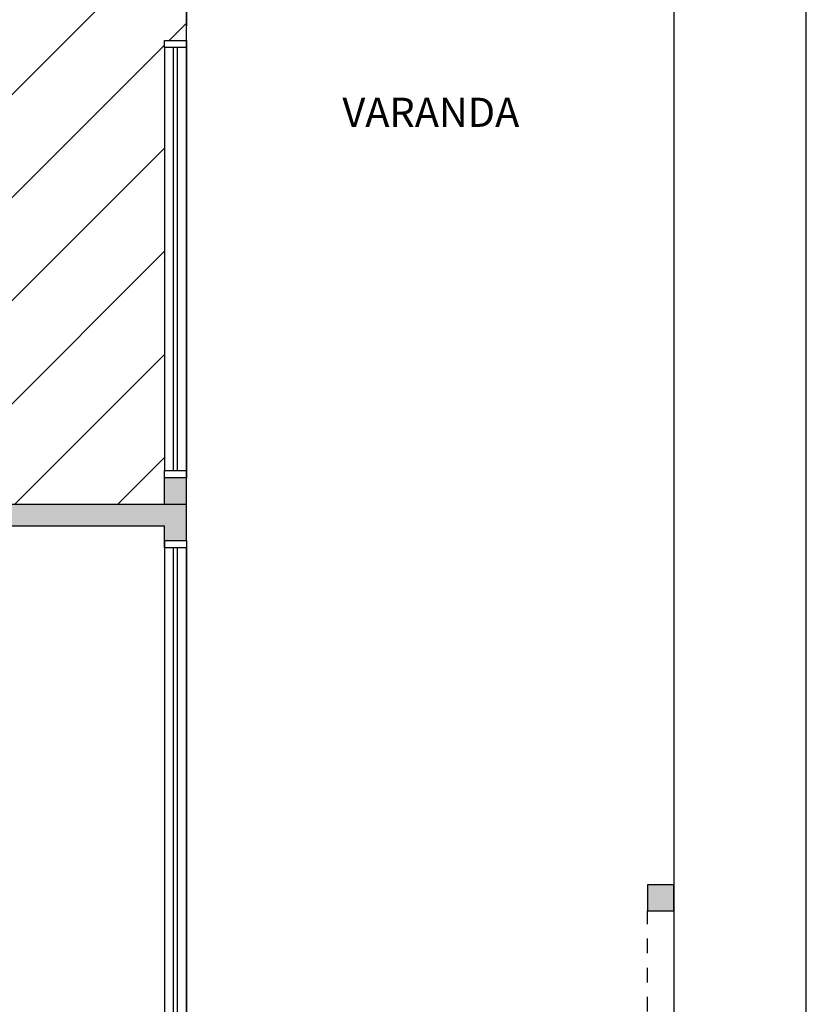
# Model space of a CAD drawing. Units: millimetres. Extents: x 2809 to 5997, y 393 to 927.
# Drawn here: x 5836 to 5841, y 849 to 856 of the extents above; entities that cross this region are included whole.
import ezdxf

# ---------------------------------------------------------------- set-up
doc = ezdxf.new("R2010")
doc.units = ezdxf.units.MM
doc.header["$LTSCALE"] = 0.1
doc.header["$MEASUREMENT"] = 0
for name, pattern in [('CONTINU', [0]), ('DASHED2', [9.524999999999999, 6.349999999999999, -3.174999999999999]), ('JIS_02_1.0', [2, 1, -1])]:
    doc.linetypes.add(name, pattern=pattern)
for name, color, linetype in [('01', 1, 'Continuous'), ('a-proj', 1, 'DASHED2'), ('ALVENARIA', 5, 'Continuous'), ('COTAS', 10, 'Continuous'), ('CT', 252, 'Continuous'), ('DEMOLIR', 2, 'DASHED2'), ('Linha 2', 2, 'Continuous'), ('linha 3', 3, 'Continuous'), ('MOBILIA', 254, 'Continuous'), ('TERRENO', 1, 'Continuous')]:
    doc.layers.add(name, color=color, linetype=linetype)
doc.layers.add('TEXTOS', color=7, linetype='Continuous', lineweight=0)
doc.styles.add('CADU', font='romans.shx', dxfattribs={"width": 1.3})
doc.styles.get("Standard").update_dxf_attribs({"font": 'arial.ttf'})
doc.dimstyles.new('DIM_50', dxfattribs={"dimtxt": 0.1, "dimasz": 0.04, "dimexe": 0.1, "dimexo": 0.05, "dimgap": 0.03, "dimtad": 1, "dimrnd": 0.05, "dimzin": 4, "dimdsep": 46, "dimtxsty": 'CADU', "dimblk1": 'DOT', "dimblk2": 'DOT', "dimsah": 1, "dimcen": 0.3, "dimclrd": 1, "dimclre": 1, "dimclrt": 2, "dimadec": 0, "dimazin": 0, "dimtfac": 1, "dimtmove": 2, "dimatfit": 3, "dimldrblk": 'OPEN90', "dimfxl": 0.05, "dimtolj": 1, "dimtzin": 0, "dimarcsym": 0})

# ---------------------------------------------------------------- blocks, each defined once
blk = doc.blocks.new('pílar')
at = {"layer": '01', "color": 9}
for p, q in [((2906.193341840492, 403.1269322286717), (2906.193341840492, 403.3069322286717)), ((2906.193341840492, 403.3069322286717), (2906.373341840492, 403.3069322286717)), ((2906.373341840492, 403.3069322286717), (2906.373341840492, 403.1269322286717)), ((2907.643341840492, 403.3069322286717), (2907.463341840492, 403.3069322286717)), ((2907.463341840492, 403.3069322286717), (2907.463341840492, 403.1269322286717)), ((2907.643341840492, 403.1269322286717), (2907.643341840492, 403.3069322286717)), ((2906.373341840492, 403.1269322286717), (2906.193341840492, 403.1269322286717)), ((2907.463341840492, 403.1269322286717), (2907.643341840492, 403.1269322286717))]:
    blk.add_line(p, q, dxfattribs=at)
at = {"layer": 'DEMOLIR', "linetype": 'JIS_02_1.0'}
blk.add_line((2906.373341840492, 403.3069322286717), (2907.463341840492, 403.3069322286717), dxfattribs=at)
blk = doc.blocks.new('DOT')
at = {"layer": 'CT'}
for p, q in [((1.000000000000003, 1.8e-15), (-0.9999999999999964, 1.8e-15)), ((0, 1.000000000000001), (0, -0.9999999999999982))]:
    blk.add_line(p, q, dxfattribs=at)
at = {"layer": 'CT', "color": 4}
blk.add_circle((3.6e-15, 1.8e-15), 0.5, dxfattribs=at)
blk = doc.blocks.new('*D587')
at = {"layer": 'ALVENARIA', "color": 1, "linetype": 'CONTINU', "lineweight": -2}
for p, q in [((5840.274028111639, 861.9851658315969), (5841.228569414074, 861.9851658315969)), ((5841.128569414072, 861.9451658315967), (5841.128569414072, 829.1951658315998)), ((5840.274028111646, 829.1551658315997), (5841.228569414074, 829.1551658315997))]:
    blk.add_line(p, q, dxfattribs=at)
at = {"layer": 'Defpoints', "color": 0}
for p in [(5840.224028111639, 861.9851658315969), (5840.224028111646, 829.1551658315997), (5841.128569414072, 829.1551658315997)]:
    blk.add_point(p, dxfattribs=at)
at = {"layer": 'ALVENARIA', "color": 1, "lineweight": -2, "xscale": 0.04, "yscale": 0.04, "zscale": 0.04}
for p, rotation in [((5841.128569414072, 861.9851658315969), 90), ((5841.128569414072, 829.1551658315997), 270)]:
    blk.add_blockref('DOT', p, dxfattribs=dict(at, rotation=rotation))
at = {"layer": 'ALVENARIA', "color": 2, "insert": (5841.048569414073, 845.5701658315991), "char_height": 0.1, "attachment_point": 5, "rotation": 90, "style": 'CADU'}
blk.add_mtext('\\A1;32.80', dxfattribs=at)
blk = doc.blocks.new('_Open90')
at = {"color": 0, "linetype": 'ByBlock', "lineweight": -2}
for p, q in [((0, 0), (-1, 0)), ((-0.5, 0.5), (0, 0)), ((0, 0), (-0.5, -0.5))]:
    blk.add_line(p, q, dxfattribs=at)

msp = doc.modelspace()

# ---------------------------------------------------------------- hatches: boundary and pattern name
at = {"layer": 'ALVENARIA'}
h = msp.add_hatch(color=256, dxfattribs=at)
h.dxf.hatch_style = 1
h.paths.add_polyline_path([(5826.224028111646, 852.2251658315967), (5832.634028111645, 852.2251658315967), (5832.634028111645, 849.3251658315968), (5832.784028111645, 849.3251658315967), (5832.784028111645, 852.2251658315967), (5836.734028111646, 852.2251658315967), (5836.734028111646, 852.1251658315966), (5836.884028111645, 852.1251658315966), (5836.884028111645, 852.5551658315967), (5836.734028111646, 852.5551658315967), (5836.734028111646, 852.3751658315969), (5826.224028111646, 852.3751658315969), (5826.224028111646, 860.9351658315968), (5826.074028111646, 860.9351658315968), (5826.074028111646, 855.3251658315967), (5825.974028111645, 855.3251658315967), (5825.974028111645, 855.1751658315967), (5826.074028111646, 855.1751658315967), (5826.074028111646, 852.3751658315969), (5825.974028111645, 852.3751658315966), (5825.974028111645, 852.2251658315967), (5826.074028111646, 852.2251658315962), (5826.074028111646, 849.3251658315967), (5826.224028111646, 849.3251658315967)])
h = msp.add_hatch(color=256, dxfattribs=at)
h.dxf.hatch_style = 1
h.paths.add_polyline_path([(5840.224028111642, 849.765165831596), (5840.044028111642, 849.765165831596), (5840.044028111642, 849.5851658315961), (5840.224028111642, 849.5851658315961)])
at = {"layer": 'MOBILIA', "ltscale": 0.1}
h = msp.add_hatch(dxfattribs=at)
h.set_pattern_fill('ANSI31', color=251, scale=4, style=0)
h.set_pattern_definition([(45, (2892.068336887834, 431.6925829157983), (-0.3535533905932737, 0.3535533905932738), [])])
h.paths.add_polyline_path([(5836.884028111645, 858.5551658315967), (5836.734189974404, 858.5551658315967), (5836.734189974404, 858.6051658315967), (5836.734189974404, 861.5051658315966), (5836.734189974404, 861.5551658315967), (5836.734028111646, 861.5551658315967), (5836.734028111646, 861.8351658315967), (5826.224028111646, 861.8351658315967), (5826.224028111646, 852.3751658315969), (5836.734028111646, 852.3751658315969), (5836.734028111646, 852.5551658315967), (5836.734189974404, 852.5551658315967), (5836.734189974404, 852.6051658315967), (5836.734189974404, 855.5051658315965), (5836.734189974404, 855.5551658315967), (5836.884028111645, 855.5551658315967)])
h.paths.add_polyline_path([(5830.912382292398, 855.8375393845865), (5832.844578745332, 855.8375393845865), (5832.844578745332, 856.2496812672605), (5830.912382292398, 856.2496812672605)], flags=24)
h.paths.add_polyline_path([(5830.907743820366, 856.1695767646477), (5832.420704256929, 856.1695767646477), (5832.420704256929, 856.5817186473213), (5830.907743820366, 856.5817186473213)], flags=24)

# ---------------------------------------------------------------- linework, layer by layer
at = {"layer": '01'}
for p, q in [((5836.734189974404, 855.5051658315965), (5836.734189974404, 852.6051658315967)), ((5836.884028111645, 855.5051658315965), (5836.884028111645, 852.6051658315967)), ((5836.734028111646, 852.1251658315966), (5836.734028111646, 846.3751658315966)), ((5836.883866248888, 852.0751658315966), (5836.883866248888, 846.3751658315966))]:
    msp.add_line(p, q, dxfattribs=at)
at = {"layer": 'a-proj', "color": 251, "linetype": 'JIS_02_1.0'}
msp.add_line((5836.884028111645, 858.5551658315967), (5836.884028111645, 855.5551658315967), dxfattribs=at)
at = {"layer": 'ALVENARIA'}
for p, q in [((5836.734028111646, 852.3751658315969), (5836.734028111646, 852.5551658315967)), ((5836.884028111645, 852.5551658315967), (5836.734028111646, 852.5551658315967)), ((5836.884028111645, 852.1251658315966), (5836.884028111645, 852.5551658315967)), ((5826.224028111646, 852.3751658315969), (5836.734028111646, 852.3751658315969)), ((5832.784028111645, 852.2251658315967), (5836.734028111646, 852.2251658315967)), ((5836.734028111646, 852.1251658315966), (5836.734028111646, 852.2251658315967)), ((5836.734028111646, 852.1251658315966), (5836.884028111645, 852.1251658315966))]:
    msp.add_line(p, q, dxfattribs=at)
msp.add_lwpolyline([(5836.884028111645, 861.9851658315966), (5826.224028111646, 861.9851658315966), (5826.224028111646, 852.3751658315969), (5836.884028111645, 852.3751658315969)], close=True, dxfattribs=at)
at = {"layer": 'COTAS'}
msp.add_line((5840.224028111639, 861.9851658315969), (5840.224028111646, 829.1551658315967), dxfattribs=at)
at = {"layer": 'Linha 2', "ltscale": 0.5}
for p, q in [((5836.794028111645, 855.5051658315965), (5836.794028111645, 852.6051658315967)), ((5836.824028111647, 852.6051658315967), (5836.824028111644, 855.5051658315965)), ((5836.793866248886, 852.0751658315966), (5836.793866248886, 846.3751658315966)), ((5836.823866248887, 846.3751658315966), (5836.823866248884, 852.0751658315966))]:
    msp.add_line(p, q, dxfattribs=at)
at = {"layer": 'linha 3', "ltscale": 0.5}
for points in [[(5836.884028111645, 855.5551658315967), (5836.884028111645, 855.5051658315965), (5836.734189974404, 855.5051658315965), (5836.734189974404, 855.5551658315967)], [(5836.884028111645, 852.6051658315967), (5836.884028111645, 852.5551658315967), (5836.734189974404, 852.5551658315967), (5836.734189974404, 852.6051658315967)], [(5836.884028111645, 852.1251658315966), (5836.884028111645, 852.0751658315966), (5836.734189974404, 852.0751658315966), (5836.734189974404, 852.1251658315966)]]:
    msp.add_lwpolyline(points, close=True, dxfattribs=at)
at = {"layer": 'TERRENO'}
for p, q in [((5836.884028111645, 852.6051658315967), (5836.884028111645, 855.5051658315965)), ((5836.883866248888, 846.3751658315966), (5836.883866248888, 852.0751658315966))]:
    msp.add_line(p, q, dxfattribs=at)

# ---------------------------------------------------------------- block references
at = {"layer": '01', "color": 9, "rotation": 90}
msp.add_blockref('pílar', (6243.350960340315, -2057.878176008895), dxfattribs=at)

# ---------------------------------------------------------------- texts
at = {"layer": 'TEXTOS', "insert": (5837.953005820541, 855.161616415901), "char_height": 0.2, "attachment_point": 1}
msp.add_mtext_dynamic_manual_height_columns('VARANDA', width=3.749701131790913, gutter_width=12.5, heights=[0], dxfattribs=at)

# ---------------------------------------------------------------- dimensions: what is measured, and where the dimension line sits
at = {"layer": 'ALVENARIA'}
dim = msp.add_linear_dim(base=(5841.128569414072, 829.1551658315997), p1=(5840.224028111639, 861.9851658315969), p2=(5840.224028111646, 829.1551658315997), angle=90, text='32.80', dimstyle='DIM_50', dxfattribs=at)
dim.commit()
dim.dimension.update_dxf_attribs({"geometry": '*D587', "text_midpoint": (5841.048569414073, 845.5701658315991)})

doc.saveas('drawing.dxf')
